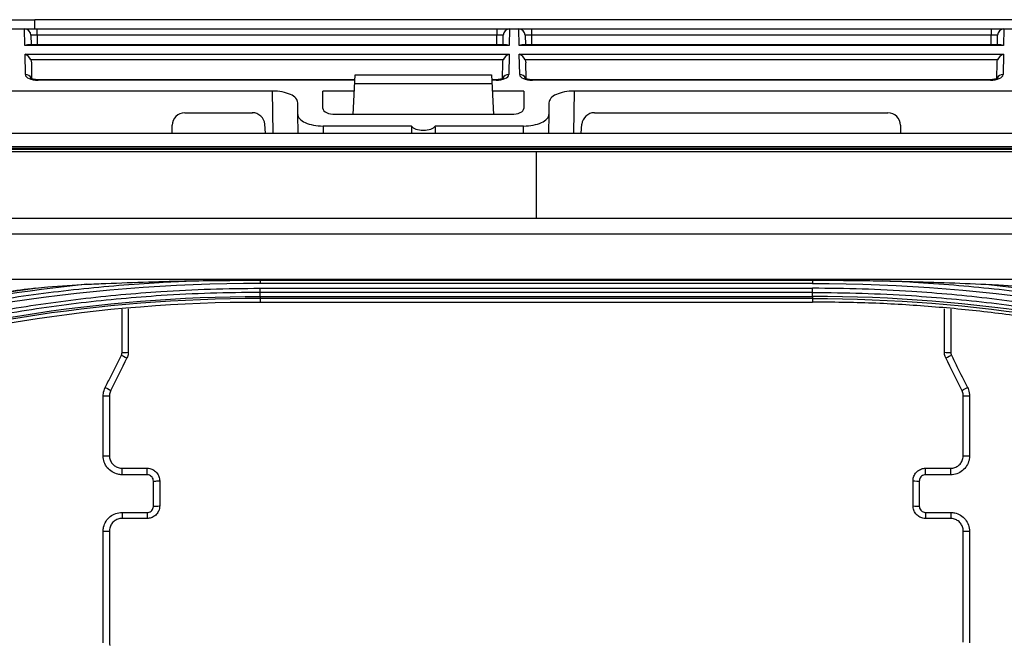
# Model space of a CAD drawing. Units: millimetres. Extents: x 0 to 4075, y 0 to 2906.
# Drawn here: x 1034 to 1113, y 2235 to 2284 of the extents above; entities that cross this region are included whole.
import ezdxf

# ---------------------------------------------------------------- set-up
doc = ezdxf.new("R2010")
doc.units = ezdxf.units.MM
doc.layers.add('LG-Product', color=3, linetype='Continuous')

msp = doc.modelspace()

# ---------------------------------------------------------------- linework, layer by layer
at = {"layer": 'LG-Product', "color": 3, "linetype": 'Continuous'}
for p, q in [((714.86, 2284.428), (1035.643, 2284.428)), ((1115.472, 2284.429), (1035.643, 2284.429)), ((682.265, 2283.694), (1393.728, 2283.694)), ((1034.839, 2282.376), (1034.816, 2283.694)), ((1035.817, 2283.202), (1035.817, 2283.694)), ((1072.437, 2283.694), (1072.437, 2283.202)), ((1073.437, 2283.694), (1073.414, 2282.376)), ((1074.209, 2282.376), (1074.186, 2283.694)), ((1075.187, 2283.694), (1075.187, 2283.202)), ((1111.807, 2283.694), (1111.807, 2283.202)), ((1112.807, 2283.694), (1112.784, 2282.376)), ((1035.317, 2283.202), (1035.331, 2282.422)), ((1035.817, 2283.202), (1035.831, 2282.422)), ((1072.437, 2283.202), (1035.817, 2283.202)), ((1072.423, 2282.422), (1072.437, 2283.202)), ((1072.923, 2282.422), (1072.937, 2283.202)), ((1074.687, 2283.202), (1074.701, 2282.422)), ((1075.187, 2283.202), (1075.201, 2282.422)), ((1111.807, 2283.202), (1075.187, 2283.202)), ((1111.793, 2282.422), (1111.807, 2283.202)), ((1112.293, 2282.422), (1112.307, 2283.202)), ((1073.414, 2282.376), (1034.839, 2282.376)), ((1073.205, 2282.422), (1035.049, 2282.422)), ((1112.784, 2282.376), (1074.209, 2282.376)), ((1112.575, 2282.422), (1074.419, 2282.422)), ((1034.851, 2281.676), (1073.402, 2281.676)), ((1034.88, 2280.061), (1034.851, 2281.676)), ((1073.402, 2281.676), (1073.374, 2280.061)), ((1074.221, 2281.676), (1112.772, 2281.676)), ((1074.25, 2280.061), (1074.221, 2281.676)), ((1112.772, 2281.676), (1112.744, 2280.061)), ((1072.946, 2281.223), (1035.308, 2281.223)), ((1035.355, 2280.999), (1035.377, 2279.74)), ((1072.877, 2279.766), (1072.898, 2280.999)), ((1112.316, 2281.223), (1074.678, 2281.223)), ((1074.725, 2280.999), (1074.747, 2279.74)), ((1112.247, 2279.766), (1112.268, 2280.999)), ((1060.979, 2276.888), (1061.144, 2280.044)), ((1061.144, 2280.044), (1072.009, 2280.044)), ((1072.009, 2280.044), (1072.175, 2276.888)), ((1061.123, 2279.646), (1035.888, 2279.646)), ((1035.888, 2279.599), (1035.888, 2279.646)), ((1061.121, 2279.599), (1035.888, 2279.599)), ((1072.047, 2279.331), (1061.107, 2279.331)), ((1072.366, 2279.646), (1072.03, 2279.646)), ((1072.366, 2279.599), (1072.032, 2279.599)), ((1072.366, 2279.646), (1072.366, 2279.599)), ((1111.736, 2279.646), (1075.258, 2279.646)), ((1075.258, 2279.599), (1075.258, 2279.646)), ((1111.736, 2279.599), (1075.258, 2279.599)), ((1111.736, 2279.599), (1111.736, 2279.646)), ((1054.561, 2278.746), (981.444, 2278.746)), ((1054.62, 2275.389), (1054.561, 2278.746)), ((1058.577, 2277.355), (1058.577, 2278.746)), ((1061.077, 2278.746), (1058.577, 2278.746)), ((1074.577, 2278.746), (1072.077, 2278.746)), ((1074.577, 2278.746), (1074.577, 2277.355)), ((1078.593, 2278.746), (1078.534, 2275.389)), ((1169.71, 2278.746), (1078.593, 2278.746)), ((1056.577, 2276.888), (1056.577, 2277.813)), ((1076.577, 2277.813), (1076.577, 2276.888)), ((1047.577, 2277.014), (1052.956, 2277.014)), ((1056.603, 2275.389), (1056.577, 2276.888)), ((1073.585, 2276.888), (1059.569, 2276.888)), ((1076.577, 2276.888), (1076.55, 2275.389)), ((1080.198, 2277.014), (1103.577, 2277.014)), ((1046.577, 2275.389), (1046.577, 2276.014)), ((1054.015, 2275.389), (1053.952, 2276.101)), ((1058.593, 2275.956), (1058.603, 2275.389)), ((1065.623, 2275.956), (1058.593, 2275.956)), ((1074.561, 2275.956), (1067.531, 2275.956)), ((1074.551, 2275.389), (1074.561, 2275.956)), ((1079.139, 2275.389), (1079.201, 2276.101)), ((1104.577, 2276.014), (1104.577, 2275.389)), ((682.327, 2275.39), (1468.827, 2275.39)), ((682.327, 2274.316), (1468.827, 2274.316)), ((1453.777, 2274.175), (697.377, 2274.175)), ((1453.777, 2274.173), (697.377, 2274.173)), ((702.077, 2274.108), (1449.077, 2274.108)), ((1449.077, 2273.896), (702.077, 2273.896)), ((702.077, 2268.622), (1449.077, 2268.622)), ((1449.085, 2267.345), (702.077, 2267.345)), ((702.068, 2263.747), (1449.085, 2263.747)), ((1053.577, 2263.67), (1097.577, 2263.67)), ((1097.577, 2263.404), (1053.577, 2263.404)), ((1053.577, 2263.027), (1097.577, 2263.027)), ((1097.577, 2262.695), (1053.577, 2262.695)), ((1053.577, 2262.383), (1097.577, 2262.383)), ((1053.577, 2262.217), (1053.577, 2261.937)), ((1097.577, 2262.217), (1053.577, 2262.217)), ((1053.577, 2261.937), (1097.577, 2261.937)), ((1097.577, 2262.217), (1097.577, 2261.937)), ((1042.577, 2248.694), (1044.577, 2248.694)), ((1042.577, 2248.175), (1042.577, 2248.694)), ((1044.577, 2248.175), (1044.577, 2248.694)), ((1106.577, 2248.694), (1108.577, 2248.694)), ((1106.577, 2248.175), (1106.577, 2248.694)), ((1108.577, 2248.175), (1108.577, 2248.694)), ((1044.577, 2248.175), (1042.577, 2248.175)), ((1108.577, 2248.175), (1106.577, 2248.175)), ((1042.577, 2245.17), (1044.577, 2245.17)), ((1042.577, 2245.17), (1042.577, 2244.694)), ((1044.577, 2244.694), (1042.577, 2244.694)), ((1044.577, 2245.17), (1044.577, 2244.694)), ((1106.577, 2245.17), (1108.577, 2245.17)), ((1106.577, 2245.17), (1106.577, 2244.694)), ((1108.577, 2244.694), (1106.577, 2244.694)), ((1108.577, 2245.17), (1108.577, 2244.694))]:
    msp.add_line(p, q, dxfattribs=at)
for centre, radius, start, end in [((1034.817, 2283.194), 0.5, 1, 90), ((1073.437, 2283.194), 0.5, 90, 179), ((1074.187, 2283.194), 0.5, 1, 90), ((1112.807, 2283.194), 0.5, 90, 179), ((1047.577, 2276.014), 1, 90, 180), ((1103.577, 2276.014), 1, 0, 90)]:
    msp.add_arc(centre, radius, start, end, dxfattribs=at)
for centre, major_axis, ratio, start_param, end_param in [((1035.817, 2283.194), (-0.5, 0.009), 0.017429, 4.713302, 6.283794), ((1072.436, 2283.194), (0.5, 0.009), 0.017429, 6.282577, 7.853068), ((1075.187, 2283.194), (-0.5, 0.009), 0.017429, 4.713302, 6.283794), ((1111.806, 2283.194), (0.5, 0.009), 0.017429, 6.282577, 7.853068), ((1034.839, 2281.922), (0.416, 0.424), 0.637029, 0.559314, 0.995655), ((1073.414, 2281.922), (-0.416, 0.424), 0.637029, 5.28753, 5.723871), ((1074.209, 2281.922), (0.416, 0.424), 0.637029, 0.559314, 0.995655), ((1112.784, 2281.922), (-0.416, 0.424), 0.637029, 5.28753, 5.723871), ((1034.851, 2281.223), (-0.427, 0.42), 0.637029, 4.137248, 5.271712), ((1073.402, 2281.223), (0.427, 0.42), 0.637029, 1.011473, 2.145937), ((1074.221, 2281.223), (-0.427, 0.42), 0.637029, 4.137248, 5.271712), ((1112.772, 2281.223), (0.427, 0.42), 0.637029, 1.011473, 2.145937), ((1034.88, 2279.608), (0.5, 0.009), 0.906283, 0.351377, 1.554978), ((1035.88, 2280.061), (-1, 0.005), 0.462507, 0.010188, 1.58068), ((1072.374, 2280.061), (1, 0.005), 0.462507, 4.702506, 6.272998), ((1073.374, 2279.608), (0.5, -0.009), 0.906283, 1.586614, 2.775929), ((1074.25, 2279.608), (0.5, 0.009), 0.906283, 0.351377, 1.554978), ((1075.25, 2280.061), (-1, 0.005), 0.462507, 0.010188, 1.58068), ((1111.744, 2280.061), (1, 0.005), 0.462507, 4.702506, 6.272998), ((1112.744, 2279.608), (-0.5, 0.009), 0.906283, 4.728207, 5.926294), ((1054.576, 2277.82), (-2, 0.009), 0.462506, 3.143724, 4.722353), ((1078.577, 2277.82), (2, 0.009), 0.462506, 1.560832, 3.139461), ((1059.577, 2277.359), (1, 0.005), 0.470092, 3.139198, 4.701553), ((1073.577, 2277.359), (-1, 0.005), 0.470092, 1.581633, 3.143987), ((1052.956, 2276.014), (-0.752, 0.659), 0.999919, 3.948981, 5.432511), ((1058.577, 2276.881), (-2, 0.009), 0.462506, 0.002131, 1.58076), ((1074.576, 2276.881), (2, 0.009), 0.462506, 4.702425, 6.281054), ((1080.198, 2276.014), (0.752, 0.659), 0.999919, 0.850675, 2.334204), ((1066.577, 2258.769), (0, 57.29), 0.017455, 1.266104, 1.27645), ((1066.577, 2276.096), (1, 0), 0.466308, 3.446285, 5.978493), ((1066.577, 2258.769), (0, 57.29), 0.017455, 5.006735, 5.017082), ((1042.577, 2257.93), (-0.5, 0), 0.009444, 1.570796, 3.141593), ((1108.577, 2257.93), (0.5, 0), 0.009444, 3.141593, 4.712389), ((1042.524, 2257.706), (-0.447, 0.224), 0.008938, 1.575265, 3.141593), ((1108.63, 2257.706), (0.447, 0.224), 0.008938, 3.141593, 4.70792), ((1041.235, 2255.128), (-0.447, 0.224), 0.014866, 1.578229, 3.141593), ((1109.918, 2255.128), (0.447, 0.224), 0.014866, 3.141593, 4.704956), ((1041.077, 2254.458), (-0.5, 0), 0.018436, 1.570796, 3.141593), ((1110.077, 2254.458), (0.5, 0), 0.018436, 3.141593, 4.712389), ((1041.077, 2249.694), (-0.5, 0), 0.032424, 1.570796, 3.141593), ((1110.077, 2249.694), (0.5, 0), 0.032424, 3.141593, 4.712389), ((1045.077, 2247.694), (-0.5, 0), 0.038873, 1.570796, 3.141593), ((1106.077, 2247.694), (0.5, 0), 0.038873, 3.141593, 4.712389), ((1045.077, 2245.694), (-0.5, 0), 0.045546, 1.570796, 3.141593), ((1106.077, 2245.694), (0.5, 0), 0.045546, 3.141593, 4.712389), ((1041.077, 2243.694), (-0.5, 0), 0.052164, 1.570796, 3.141593), ((1110.077, 2243.694), (0.5, 0), 0.052164, 3.141593, 4.712389)]:
    msp.add_ellipse(centre, major_axis=major_axis, ratio=ratio, start_param=start_param, end_param=end_param, dxfattribs=at)
at = {"layer": 'LG-Product', "color": 3, "linetype": 'Continuous', "extrusion": (-2.89931e-15, 0, -1)}
for centre in [(1034.856, 2280.99), (1074.226, 2280.99)]:
    msp.add_ellipse(centre, major_axis=(-0.01, 0.552), ratio=0.906283, start_param=1.150282, end_param=1.570796, dxfattribs=at)
at = {"layer": 'LG-Product', "color": 3, "linetype": 'Continuous', "extrusion": (-2.89931e-15, 2.03378e-31, -1)}
for centre in [(1073.398, 2280.99), (1112.768, 2280.99)]:
    msp.add_ellipse(centre, major_axis=(0.01, 0.552), ratio=0.906283, start_param=4.712389, end_param=5.132903, dxfattribs=at)
at = {"layer": 'LG-Product', "color": 3, "linetype": 'Continuous'}
for points, degree in [([(1035.629, 2283.694), (1035.643, 2284.428)], 1), ([(1039.768, 2263.345), (1030.16, 2262.365), (1020.661, 2260.336), (1011.48, 2257.331)], 3), ([(1053.577, 2263.404), (1039.36, 2263.414), (1025.189, 2261.149), (1011.681, 2256.714)], 3), ([(1053.577, 2263.735), (1053.577, 2263.645), (1053.577, 2263.525), (1053.577, 2263.404)], 3), ([(1097.577, 2263.735), (1097.577, 2263.645), (1097.577, 2263.525), (1097.577, 2263.404)], 3), ([(1097.577, 2263.404), (1111.794, 2263.414), (1125.965, 2261.149), (1139.472, 2256.714)], 3), ([(1111.385, 2263.345), (1120.994, 2262.365), (1130.493, 2260.336), (1139.673, 2257.331)], 3), ([(1011.429, 2257.49), (1019.319, 2260.071), (1027.444, 2261.935), (1035.671, 2263.03)], 3), ([(1035.671, 2263.03), (1034.89, 2262.937), (1034.11, 2262.839), (1033.331, 2262.734)], 3), ([(1053.577, 2262.695), (1053.577, 2262.785), (1053.577, 2262.906), (1053.577, 2263.027)], 3), ([(1053.577, 2262.383), (1053.577, 2262.695)], 1), ([(1097.577, 2262.695), (1097.577, 2262.785), (1097.577, 2262.906), (1097.577, 2263.027)], 3), ([(1097.577, 2262.383), (1097.577, 2262.695)], 1), ([(1016.073, 2256.401), (1028.157, 2260.354), (1040.863, 2262.381), (1053.577, 2262.383)], 3), ([(1053.577, 2262.217), (1040.886, 2262.215), (1028.187, 2260.191), (1016.125, 2256.246)], 3), ([(1016.212, 2255.978), (1028.34, 2259.947), (1040.816, 2261.937), (1053.577, 2261.937)], 3), ([(1053.577, 2262.383), (1053.577, 2262.292), (1053.577, 2262.232), (1053.577, 2262.217)], 3), ([(1097.577, 2262.383), (1097.577, 2262.292), (1097.577, 2262.232), (1097.577, 2262.217)], 3), ([(1135.08, 2256.401), (1122.996, 2260.354), (1110.291, 2262.381), (1097.577, 2262.383)], 3), ([(1097.577, 2262.217), (1110.268, 2262.215), (1122.967, 2260.191), (1135.029, 2256.246)], 3), ([(1043.077, 2261.387), (1043.077, 2260.235), (1043.077, 2259.082), (1043.077, 2257.93)], 3), ([(1108.077, 2257.93), (1108.077, 2259.082), (1108.077, 2260.235), (1108.077, 2261.387)], 3), ([(1108.577, 2261.361), (1108.577, 2260.216), (1108.577, 2259.07), (1108.577, 2257.925)], 3), ([(1042.971, 2257.483), (1042.542, 2256.623), (1042.112, 2255.764), (1041.682, 2254.905)], 3), ([(1109.471, 2254.905), (1109.042, 2255.764), (1108.612, 2256.623), (1108.182, 2257.483)], 3), ([(1041.577, 2254.458), (1041.577, 2252.869), (1041.577, 2251.281), (1041.577, 2249.694)], 3), ([(1109.577, 2249.694), (1109.577, 2251.281), (1109.577, 2252.869), (1109.577, 2254.458)], 3), ([(1045.577, 2247.694), (1045.577, 2247.027), (1045.577, 2246.36), (1045.577, 2245.694)], 3), ([(1105.577, 2245.694), (1105.577, 2246.36), (1105.577, 2247.027), (1105.577, 2247.694)], 3), ([(1041.577, 2243.694), (1041.577, 2240.735), (1041.577, 2237.778), (1041.577, 2234.825)], 3), ([(1109.577, 2234.825), (1109.577, 2237.778), (1109.577, 2240.735), (1109.577, 2243.694)], 3), ([(1041.577, 2234.825), (1041.577, 2234.738), (1041.588, 2234.651), (1041.611, 2234.567)], 3)]:
    msp.add_open_spline(points, degree=degree, dxfattribs=at)
for points, knots in [([(1035.888, 2279.646), (1035.811, 2279.646), (1035.67, 2279.655), (1035.488, 2279.694), (1035.371, 2279.74), (1035.329, 2279.767), (1035.326, 2279.771), (1035.326, 2279.771)], [0, 0, 0, 0, 0.247615, 0.491802, 0.711426, 0.917505, 1, 1, 1, 1]), ([(1072.927, 2279.771), (1072.928, 2279.771), (1072.927, 2279.769), (1072.892, 2279.745), (1072.787, 2279.701), (1072.627, 2279.663), (1072.474, 2279.647), (1072.386, 2279.646), (1072.366, 2279.646)], [0, 0, 0, 0, 0.058974, 0.266755, 0.474788, 0.699325, 0.934818, 1, 1, 1, 1]), ([(1075.258, 2279.646), (1075.181, 2279.646), (1075.04, 2279.655), (1074.858, 2279.694), (1074.741, 2279.74), (1074.699, 2279.767), (1074.696, 2279.771), (1074.696, 2279.771)], [0, 0, 0, 0, 0.247615, 0.491802, 0.711426, 0.917505, 1, 1, 1, 1]), ([(1112.297, 2279.771), (1112.298, 2279.771), (1112.297, 2279.769), (1112.262, 2279.745), (1112.157, 2279.701), (1111.997, 2279.663), (1111.844, 2279.647), (1111.756, 2279.646), (1111.736, 2279.646)], [0, 0, 0, 0, 0.058974, 0.266755, 0.474788, 0.699325, 0.934818, 1, 1, 1, 1]), ([(1011.577, 2257.032), (1012.992, 2257.496), (1014.414, 2257.937), (1017.27, 2258.77), (1018.704, 2259.163), (1021.183, 2259.798), (1022.225, 2260.052), (1025.36, 2260.775), (1027.462, 2261.208), (1030.628, 2261.78), (1031.686, 2261.959), (1034.865, 2262.455), (1036.992, 2262.736), (1041.258, 2263.194), (1043.397, 2263.372), (1046.351, 2263.548), (1047.164, 2263.588), (1047.978, 2263.622)], [0, 0, 0, 0, 0.120326, 0.120326, 0.240518, 0.240518, 0.327199, 0.327199, 0.500631, 0.500631, 0.587309, 0.587309, 0.760737, 0.760737, 0.934164, 0.934164, 1, 1, 1, 1]), ([(1035.671, 2263.03), (1036, 2263.069), (1036.33, 2263.103), (1037.693, 2263.23), (1038.73, 2263.296), (1039.768, 2263.345)], [0, 0, 0, 0, 0.242563, 0.242563, 1, 1, 1, 1]), ([(1039.768, 2263.345), (1040.278, 2263.37), (1040.789, 2263.393), (1042.427, 2263.463), (1043.554, 2263.504), (1045.781, 2263.573), (1046.879, 2263.601), (1047.978, 2263.622)], [0, 0, 0, 0, 0.186648, 0.186648, 0.598843, 0.598843, 1, 1, 1, 1]), ([(1047.978, 2263.622), (1048.214, 2263.626), (1048.449, 2263.63), (1049.628, 2263.649), (1050.572, 2263.659), (1052.202, 2263.669), (1052.89, 2263.67), (1053.577, 2263.67)], [0, 0, 0, 0, 0.126346, 0.126346, 0.631758, 0.631758, 1, 1, 1, 1]), ([(1097.577, 2263.67), (1097.813, 2263.67), (1098.048, 2263.67), (1099.228, 2263.668), (1100.171, 2263.663), (1101.802, 2263.645), (1102.489, 2263.635), (1103.176, 2263.622)], [0, 0, 0, 0, 0.126347, 0.126347, 0.63175, 0.63175, 1, 1, 1, 1]), ([(1139.576, 2257.032), (1138.162, 2257.496), (1136.74, 2257.937), (1133.884, 2258.77), (1132.45, 2259.163), (1129.971, 2259.798), (1128.929, 2260.052), (1125.794, 2260.775), (1123.691, 2261.208), (1120.525, 2261.78), (1119.468, 2261.959), (1116.289, 2262.455), (1114.161, 2262.736), (1109.896, 2263.194), (1107.757, 2263.372), (1104.803, 2263.548), (1103.99, 2263.588), (1103.176, 2263.622)], [0, 0, 0, 0, 0.120326, 0.120326, 0.240518, 0.240518, 0.327199, 0.327199, 0.500631, 0.500631, 0.587309, 0.587309, 0.760737, 0.760737, 0.934164, 0.934164, 1, 1, 1, 1]), ([(1103.176, 2263.622), (1103.679, 2263.612), (1104.181, 2263.601), (1105.812, 2263.561), (1106.941, 2263.527), (1109.175, 2263.445), (1110.28, 2263.399), (1111.385, 2263.345)], [0, 0, 0, 0, 0.183539, 0.183539, 0.595734, 0.595734, 1, 1, 1, 1]), ([(1111.385, 2263.345), (1111.718, 2263.329), (1112.05, 2263.312), (1113.42, 2263.23), (1114.456, 2263.151), (1115.482, 2263.03)], [0, 0, 0, 0, 0.242527, 0.242527, 1, 1, 1, 1]), ([(1015.874, 2257.006), (1016.381, 2257.172), (1016.889, 2257.336), (1019.435, 2258.136), (1021.491, 2258.722), (1025.629, 2259.782), (1027.712, 2260.257), (1030.853, 2260.886), (1031.903, 2261.081), (1034.006, 2261.445), (1035.061, 2261.613), (1038.23, 2262.075), (1040.352, 2262.327), (1043.542, 2262.621), (1044.606, 2262.704), (1046.986, 2262.859), (1048.303, 2262.923), (1050.939, 2263.008), (1052.258, 2263.028), (1053.577, 2263.027)], [0, 0, 0, 0, 0.041757, 0.041757, 0.208892, 0.208892, 0.37602, 0.37602, 0.459538, 0.459538, 0.543056, 0.543056, 0.710176, 0.710176, 0.793692, 0.793692, 0.896795, 0.896795, 1, 1, 1, 1]), ([(1053.577, 2262.695), (1053.577, 2262.695), (1053.577, 2262.695), (1052.261, 2262.696), (1050.946, 2262.676), (1048.317, 2262.592), (1047.004, 2262.528), (1044.631, 2262.373), (1043.569, 2262.29), (1040.389, 2261.998), (1038.272, 2261.746), (1035.111, 2261.286), (1034.06, 2261.118), (1031.962, 2260.756), (1030.915, 2260.561), (1027.783, 2259.934), (1025.705, 2259.461), (1021.578, 2258.404), (1019.529, 2257.821), (1016.989, 2257.023), (1016.482, 2256.86), (1015.977, 2256.694), (1015.977, 2256.694), (1015.977, 2256.694)], [0, 0, 0, 0, 0.000002, 0.000002, 0.103212, 0.103212, 0.206313, 0.206313, 0.289829, 0.289829, 0.456951, 0.456951, 0.540469, 0.540469, 0.623988, 0.623988, 0.791116, 0.791116, 0.958246, 0.958246, 0.999998, 0.999998, 1, 1, 1, 1]), ([(1135.28, 2257.006), (1134.773, 2257.172), (1134.265, 2257.336), (1131.718, 2258.136), (1129.663, 2258.722), (1125.525, 2259.782), (1123.441, 2260.257), (1120.301, 2260.886), (1119.251, 2261.081), (1117.147, 2261.445), (1116.093, 2261.613), (1112.923, 2262.075), (1110.801, 2262.327), (1107.612, 2262.621), (1106.547, 2262.704), (1104.167, 2262.859), (1102.851, 2262.923), (1100.215, 2263.008), (1098.896, 2263.028), (1097.577, 2263.027)], [0, 0, 0, 0, 0.041757, 0.041757, 0.208892, 0.208892, 0.37602, 0.37602, 0.459538, 0.459538, 0.543056, 0.543056, 0.710176, 0.710176, 0.793692, 0.793692, 0.896795, 0.896795, 1, 1, 1, 1]), ([(1097.577, 2262.695), (1097.577, 2262.695), (1097.577, 2262.695), (1098.892, 2262.696), (1100.208, 2262.676), (1102.836, 2262.592), (1104.149, 2262.528), (1106.523, 2262.373), (1107.584, 2262.29), (1110.765, 2261.998), (1112.881, 2261.746), (1116.042, 2261.286), (1117.094, 2261.118), (1119.192, 2260.756), (1120.239, 2260.561), (1123.371, 2259.934), (1125.449, 2259.461), (1129.575, 2258.404), (1131.625, 2257.821), (1134.165, 2257.023), (1134.672, 2256.86), (1135.177, 2256.694), (1135.177, 2256.694), (1135.177, 2256.694)], [0, 0, 0, 0, 0.000002, 0.000002, 0.103212, 0.103212, 0.206313, 0.206313, 0.289829, 0.289829, 0.456951, 0.456951, 0.540469, 0.540469, 0.623988, 0.623988, 0.791116, 0.791116, 0.958246, 0.958246, 0.999998, 0.999998, 1, 1, 1, 1]), ([(1134.942, 2255.978), (1131.915, 2256.893), (1125.856, 2258.725), (1118.077, 2260.242), (1111.802, 2261.124), (1107.071, 2261.59), (1102.328, 2261.883), (1099.161, 2261.919), (1097.577, 2261.937)], [0, 0, 0, 0, 0.249546, 0.499611, 0.624882, 0.749907, 0.874881, 1, 1, 1, 1]), ([(1042.577, 2257.925), (1042.577, 2258.258), (1042.577, 2258.592), (1042.577, 2259.737), (1042.577, 2260.549), (1042.577, 2261.361)], [0, 0, 0, 0, 0.291014, 0.291014, 1, 1, 1, 1]), ([(1042.524, 2257.701), (1042.549, 2257.751), (1042.566, 2257.806), (1042.576, 2257.883), (1042.577, 2257.904), (1042.577, 2257.925)], [0, 0, 0, 0, 0.729274, 0.729274, 1, 1, 1, 1]), ([(1043.077, 2257.93), (1043.077, 2257.888), (1043.074, 2257.846), (1043.055, 2257.693), (1043.021, 2257.583), (1042.971, 2257.483)], [0, 0, 0, 0, 0.270702, 0.270702, 1, 1, 1, 1]), ([(1108.182, 2257.483), (1108.164, 2257.52), (1108.147, 2257.559), (1108.096, 2257.704), (1108.077, 2257.818), (1108.077, 2257.93)], [0, 0, 0, 0, 0.270703, 0.270703, 1, 1, 1, 1]), ([(1108.577, 2257.925), (1108.577, 2257.869), (1108.587, 2257.812), (1108.612, 2257.739), (1108.62, 2257.72), (1108.63, 2257.701)], [0, 0, 0, 0, 0.729321, 0.729321, 1, 1, 1, 1]), ([(1041.235, 2255.12), (1041.384, 2255.418), (1041.533, 2255.717), (1041.963, 2256.577), (1042.243, 2257.139), (1042.524, 2257.701)], [0, 0, 0, 0, 0.346604, 0.346604, 1, 1, 1, 1]), ([(1108.63, 2257.701), (1108.779, 2257.403), (1108.927, 2257.105), (1109.357, 2256.244), (1109.638, 2255.682), (1109.918, 2255.12)], [0, 0, 0, 0, 0.346604, 0.346604, 1, 1, 1, 1]), ([(1041.077, 2254.448), (1041.077, 2254.512), (1041.081, 2254.575), (1041.11, 2254.804), (1041.16, 2254.97), (1041.235, 2255.12)], [0, 0, 0, 0, 0.270682, 0.270682, 1, 1, 1, 1]), ([(1041.682, 2254.905), (1041.632, 2254.805), (1041.599, 2254.695), (1041.58, 2254.542), (1041.577, 2254.5), (1041.577, 2254.458)], [0, 0, 0, 0, 0.72934, 0.72934, 1, 1, 1, 1]), ([(1109.577, 2254.458), (1109.577, 2254.57), (1109.558, 2254.683), (1109.507, 2254.828), (1109.49, 2254.867), (1109.471, 2254.905)], [0, 0, 0, 0, 0.729356, 0.729356, 1, 1, 1, 1]), ([(1109.918, 2255.12), (1109.947, 2255.064), (1109.971, 2255.005), (1110.048, 2254.787), (1110.077, 2254.617), (1110.077, 2254.448)], [0, 0, 0, 0, 0.270622, 0.270622, 1, 1, 1, 1]), ([(1041.077, 2249.678), (1041.077, 2250.011), (1041.077, 2250.344), (1041.077, 2251.934), (1041.077, 2253.191), (1041.077, 2254.448)], [0, 0, 0, 0, 0.209533, 0.209533, 1, 1, 1, 1]), ([(1110.077, 2254.448), (1110.077, 2254.115), (1110.077, 2253.782), (1110.077, 2252.191), (1110.077, 2250.934), (1110.077, 2249.678)], [0, 0, 0, 0, 0.209533, 0.209533, 1, 1, 1, 1]), ([(1042.577, 2248.175), (1042.467, 2248.175), (1042.356, 2248.187), (1042.085, 2248.248), (1041.925, 2248.314), (1041.64, 2248.492), (1041.511, 2248.607), (1041.301, 2248.87), (1041.217, 2249.021), (1041.106, 2249.339), (1041.077, 2249.509), (1041.077, 2249.678)], [0, 0, 0, 0, 0.139704, 0.139704, 0.354526, 0.354526, 0.569568, 0.569568, 0.784752, 0.784752, 1, 1, 1, 1]), ([(1041.577, 2249.694), (1041.577, 2249.582), (1041.596, 2249.468), (1041.67, 2249.257), (1041.726, 2249.156), (1041.866, 2248.981), (1041.952, 2248.905), (1042.142, 2248.786), (1042.249, 2248.742), (1042.43, 2248.702), (1042.503, 2248.694), (1042.577, 2248.694)], [0, 0, 0, 0, 0.215156, 0.215156, 0.430294, 0.430294, 0.64535, 0.64535, 0.860238, 0.860238, 1, 1, 1, 1]), ([(1108.577, 2248.694), (1108.689, 2248.694), (1108.802, 2248.713), (1109.013, 2248.787), (1109.114, 2248.843), (1109.289, 2248.982), (1109.365, 2249.068), (1109.484, 2249.258), (1109.528, 2249.364), (1109.569, 2249.546), (1109.577, 2249.62), (1109.577, 2249.694)], [0, 0, 0, 0, 0.214698, 0.214698, 0.429427, 0.429427, 0.644278, 0.644278, 0.859306, 0.859306, 1, 1, 1, 1]), ([(1110.077, 2249.678), (1110.077, 2249.567), (1110.064, 2249.455), (1110.003, 2249.183), (1109.937, 2249.023), (1109.759, 2248.738), (1109.645, 2248.609), (1109.382, 2248.399), (1109.231, 2248.315), (1108.915, 2248.204), (1108.745, 2248.175), (1108.577, 2248.175)], [0, 0, 0, 0, 0.140759, 0.140759, 0.355852, 0.355852, 0.570709, 0.570709, 0.785387, 0.785387, 1, 1, 1, 1]), ([(1044.577, 2248.694), (1044.65, 2248.694), (1044.724, 2248.686), (1044.905, 2248.645), (1045.011, 2248.601), (1045.201, 2248.483), (1045.287, 2248.406), (1045.427, 2248.231), (1045.483, 2248.131), (1045.558, 2247.919), (1045.577, 2247.806), (1045.577, 2247.694)], [0, 0, 0, 0, 0.139782, 0.139782, 0.354736, 0.354736, 0.569808, 0.569808, 0.78492, 0.78492, 1, 1, 1, 1]), ([(1105.577, 2247.694), (1105.577, 2247.768), (1105.585, 2247.842), (1105.626, 2248.023), (1105.67, 2248.129), (1105.789, 2248.319), (1105.865, 2248.405), (1106.04, 2248.545), (1106.14, 2248.6), (1106.352, 2248.674), (1106.465, 2248.694), (1106.577, 2248.694)], [0, 0, 0, 0, 0.140699, 0.140699, 0.355613, 0.355613, 0.570418, 0.570418, 0.785196, 0.785196, 1, 1, 1, 1]), ([(1045.077, 2247.674), (1045.077, 2247.73), (1045.067, 2247.787), (1045.03, 2247.893), (1045.002, 2247.944), (1044.932, 2248.031), (1044.889, 2248.069), (1044.794, 2248.129), (1044.741, 2248.151), (1044.65, 2248.171), (1044.614, 2248.175), (1044.577, 2248.175)], [0, 0, 0, 0, 0.2153, 0.2153, 0.430533, 0.430533, 0.645577, 0.645577, 0.860368, 0.860368, 1, 1, 1, 1]), ([(1045.077, 2245.671), (1045.077, 2246.004), (1045.077, 2246.337), (1045.077, 2247.005), (1045.077, 2247.339), (1045.077, 2247.674)], [0, 0, 0, 0, 0.498722, 0.498722, 1, 1, 1, 1]), ([(1106.577, 2248.175), (1106.521, 2248.175), (1106.464, 2248.165), (1106.359, 2248.128), (1106.308, 2248.1), (1106.221, 2248.031), (1106.183, 2247.987), (1106.123, 2247.893), (1106.101, 2247.839), (1106.081, 2247.748), (1106.077, 2247.711), (1106.077, 2247.674)], [0, 0, 0, 0, 0.214588, 0.214588, 0.429242, 0.429242, 0.644071, 0.644071, 0.859147, 0.859147, 1, 1, 1, 1]), ([(1106.077, 2247.674), (1106.077, 2247.341), (1106.077, 2247.008), (1106.077, 2246.34), (1106.077, 2246.006), (1106.077, 2245.671)], [0, 0, 0, 0, 0.498722, 0.498722, 1, 1, 1, 1]), ([(1045.577, 2245.694), (1045.577, 2245.62), (1045.569, 2245.545), (1045.528, 2245.364), (1045.484, 2245.258), (1045.365, 2245.068), (1045.288, 2244.982), (1045.114, 2244.843), (1045.013, 2244.787), (1044.802, 2244.713), (1044.689, 2244.694), (1044.577, 2244.694)], [0, 0, 0, 0, 0.140925, 0.140925, 0.355846, 0.355846, 0.570587, 0.570587, 0.785272, 0.785272, 1, 1, 1, 1]), ([(1044.577, 2245.17), (1044.633, 2245.17), (1044.689, 2245.18), (1044.795, 2245.217), (1044.845, 2245.245), (1044.933, 2245.315), (1044.971, 2245.358), (1045.03, 2245.453), (1045.052, 2245.506), (1045.073, 2245.597), (1045.077, 2245.634), (1045.077, 2245.671)], [0, 0, 0, 0, 0.214485, 0.214485, 0.429035, 0.429035, 0.643806, 0.643806, 0.858908, 0.858908, 1, 1, 1, 1]), ([(1106.577, 2244.694), (1106.504, 2244.694), (1106.43, 2244.702), (1106.249, 2244.742), (1106.143, 2244.786), (1105.953, 2244.905), (1105.866, 2244.981), (1105.726, 2245.156), (1105.67, 2245.257), (1105.596, 2245.468), (1105.577, 2245.582), (1105.577, 2245.694)], [0, 0, 0, 0, 0.139545, 0.139545, 0.35452, 0.35452, 0.569665, 0.569665, 0.784851, 0.784851, 1, 1, 1, 1]), ([(1106.077, 2245.671), (1106.077, 2245.615), (1106.087, 2245.558), (1106.124, 2245.452), (1106.152, 2245.402), (1106.222, 2245.314), (1106.265, 2245.276), (1106.36, 2245.216), (1106.413, 2245.194), (1106.503, 2245.174), (1106.54, 2245.17), (1106.577, 2245.17)], [0, 0, 0, 0, 0.215389, 0.215389, 0.430712, 0.430712, 0.645829, 0.645829, 0.860623, 0.860623, 1, 1, 1, 1]), ([(1041.077, 2243.668), (1041.077, 2243.779), (1041.089, 2243.891), (1041.151, 2244.163), (1041.217, 2244.323), (1041.395, 2244.608), (1041.51, 2244.737), (1041.772, 2244.946), (1041.922, 2245.03), (1042.239, 2245.141), (1042.409, 2245.17), (1042.577, 2245.17)], [0, 0, 0, 0, 0.141211, 0.141211, 0.356281, 0.356281, 0.571016, 0.571016, 0.785541, 0.785541, 1, 1, 1, 1]), ([(1042.577, 2244.694), (1042.465, 2244.694), (1042.352, 2244.674), (1042.141, 2244.6), (1042.04, 2244.545), (1041.865, 2244.405), (1041.789, 2244.319), (1041.67, 2244.13), (1041.626, 2244.023), (1041.585, 2243.842), (1041.577, 2243.768), (1041.577, 2243.694)], [0, 0, 0, 0, 0.214466, 0.214466, 0.428988, 0.428988, 0.643714, 0.643714, 0.858781, 0.858781, 1, 1, 1, 1]), ([(1108.577, 2245.17), (1108.687, 2245.17), (1108.797, 2245.158), (1109.068, 2245.097), (1109.228, 2245.031), (1109.513, 2244.853), (1109.642, 2244.738), (1109.853, 2244.476), (1109.936, 2244.324), (1110.048, 2244.007), (1110.077, 2243.836), (1110.077, 2243.668)], [0, 0, 0, 0, 0.139298, 0.139298, 0.354056, 0.354056, 0.569176, 0.569176, 0.784558, 0.784558, 1, 1, 1, 1]), ([(1109.577, 2243.694), (1109.577, 2243.806), (1109.558, 2243.919), (1109.483, 2244.131), (1109.427, 2244.231), (1109.287, 2244.406), (1109.201, 2244.483), (1109.011, 2244.601), (1108.905, 2244.645), (1108.724, 2244.686), (1108.65, 2244.694), (1108.577, 2244.694)], [0, 0, 0, 0, 0.215451, 0.215451, 0.430825, 0.430825, 0.645937, 0.645937, 0.860696, 0.860696, 1, 1, 1, 1]), ([(1041.077, 2234.784), (1041.077, 2235.117), (1041.077, 2235.449), (1041.077, 2237.111), (1041.077, 2238.441), (1041.077, 2241.07), (1041.077, 2242.368), (1041.077, 2243.668)], [0, 0, 0, 0, 0.112318, 0.112318, 0.561607, 0.561607, 1, 1, 1, 1]), ([(1110.077, 2243.668), (1110.077, 2243.335), (1110.077, 2243.002), (1110.077, 2241.338), (1110.077, 2240.007), (1110.077, 2237.379), (1110.077, 2236.081), (1110.077, 2234.784)], [0, 0, 0, 0, 0.112318, 0.112318, 0.561608, 0.561608, 1, 1, 1, 1])]:
    msp.add_open_spline(points, degree=3, knots=knots, dxfattribs=at)
msp.add_rational_spline([(1075.577, 2268.622), (1075.577, 2270.636), (1075.577, 2273.896)], [0.505242115987, 0.494110376416, 0.506617111496], degree=2, dxfattribs=at)

doc.saveas('drawing.dxf')
